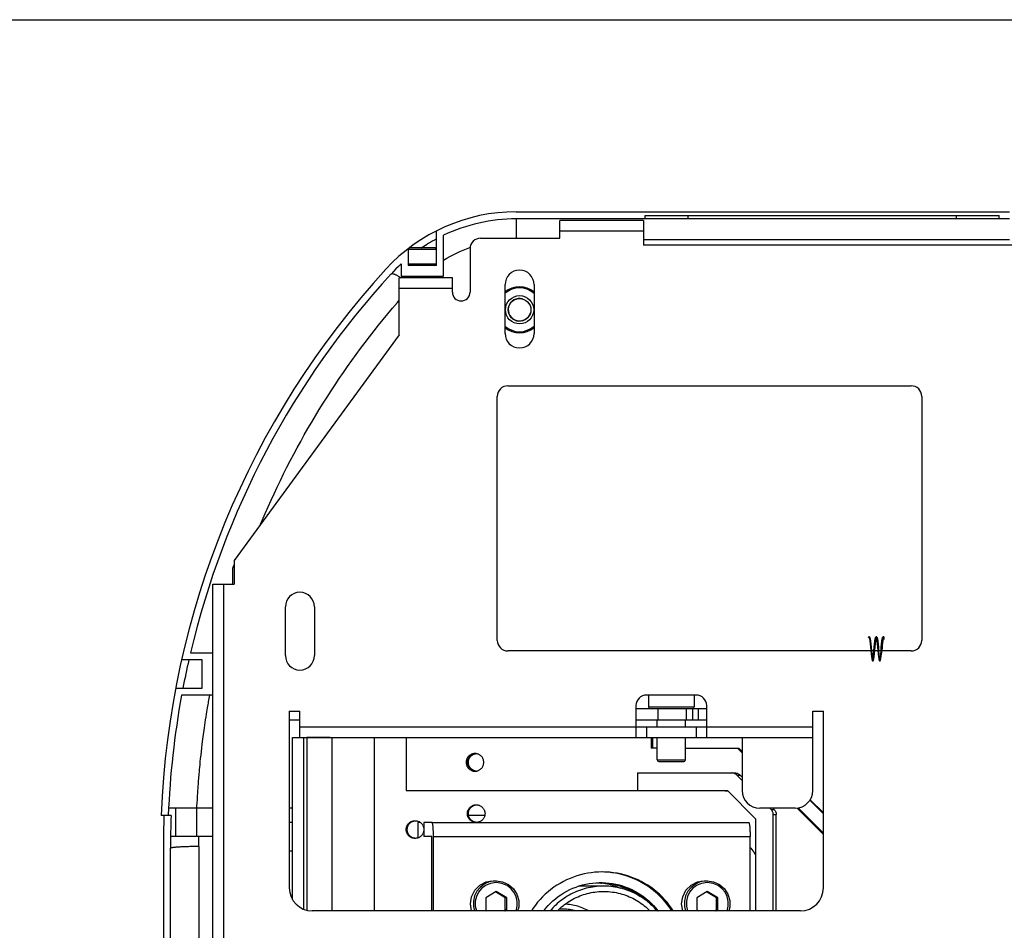
# Model space of a CAD drawing. Extents: x 0 to 1680, y 0 to 1181.
# Drawn here: x 1260 to 1538, y 923 to 1181 of the extents above; entities that cross this region are included whole.
import ezdxf

# ---------------------------------------------------------------- set-up
doc = ezdxf.new("R2010")
doc.units = 0
doc.header["$LTSCALE"] = 92.4
doc.layers.get('0').update_dxf_attribs({"linetype": 'CONTINUOUS'})
for name, color, linetype in [('3_ALL_AXIS', 7, 'CONTINUOUS'), ('7_COSME_THREAD', 7, 'CONTINUOUS'), ('SURF', 7, 'CONTINUOUS')]:
    doc.layers.add(name, color=color, linetype=linetype)

msp = doc.modelspace()

# ---------------------------------------------------------------- linework, layer by layer
at = {"color": 7, "linetype": 'CONTINUOUS'}
for p, q in [((0, 1181), (1680, 1181)), ((1400.365, 1126.659), (1539.837, 1126.659)), ((1400.365, 1124.659), (1400.365, 1119.209)), ((1539.837, 1124.659), (1400.365, 1124.659)), ((1436.837, 1124.659), (1436.837, 1125.659)), ((1436.837, 1125.659), (1536.837, 1125.659)), ((1448.837, 1125.659), (1448.837, 1124.659)), ((1524.837, 1124.659), (1524.837, 1125.659)), ((1536.837, 1124.659), (1536.837, 1125.659)), ((1412.711, 1119.209), (1412.711, 1124.209)), ((1436.311, 1124.209), (1412.711, 1124.209)), ((1436.311, 1124.209), (1436.311, 1117.209)), ((1377.493, 1118.859), (1377.67, 1118.955)), ((1377.67, 1118.955), (1377.811, 1119.03)), ((1377.811, 1111.459), (1377.811, 1121.283)), ((1379.811, 1108.459), (1379.811, 1120.036)), ((1436.311, 1121.209), (1412.711, 1121.209)), ((1369.811, 1116.238), (1369.811, 1111.459)), ((1377.311, 1116.459), (1370.311, 1116.459)), ((1374.699, 1117.219), (1375.169, 1117.509)), ((1376.929, 1118.549), (1377.148, 1118.67)), ((1377.148, 1118.67), (1377.336, 1118.774)), ((1377.336, 1118.774), (1377.493, 1118.859)), ((1539.837, 1118.761), (1436.311, 1118.761)), ((1377.811, 1115.959), (1369.811, 1115.959)), ((1367.811, 1111.933), (1367.811, 1108.459)), ((1369.811, 1111.959), (1377.811, 1111.959)), ((1377.811, 1111.459), (1369.811, 1111.459)), ((1377.428, 1111.459), (1377.463, 1111.484)), ((1377.705, 1111.653), (1377.811, 1111.726)), ((1367.311, 1091.882), (1367.311, 1107.959)), ((1382.311, 1107.959), (1367.311, 1107.959)), ((1367.811, 1108.459), (1379.811, 1108.459)), ((1371.811, 1108.459), (1371.811, 1107.959)), ((1375.811, 1107.959), (1375.811, 1108.459)), ((1382.311, 1103.959), (1382.311, 1107.959)), ((1382.311, 1104.959), (1367.311, 1104.959)), ((1320.111, 1025.448), (1320.111, 1021.309)), ((1320.497, 1026.629), (1320.611, 1026.785)), ((1314.611, 770.609), (1314.611, 1021.309)), ((1314.611, 1021.309), (1320.611, 1021.309)), ((1317.611, 1021.309), (1317.611, 770.609)), ((1311.611, 999.959), (1305.767, 999.959)), ((1308.282, 1001.959), (1314.611, 1001.959)), ((1311.611, 991.959), (1311.611, 999.959)), ((1304.106, 991.959), (1311.611, 991.959)), ((1314.611, 989.959), (1305.767, 989.959)), ((1437.711, 990.009), (1437.711, 986.659)), ((1450.711, 990.009), (1450.711, 986.659)), ((1339.211, 978.009), (1339.211, 985.459)), ((1434.211, 987.009), (1434.211, 978.009)), ((1434.211, 986.159), (1454.211, 986.159)), ((1437.712, 986.659), (1450.711, 986.659)), ((1440.398, 986.159), (1440.398, 982.959)), ((1448.368, 986.159), (1448.368, 982.959)), ((1450.245, 982.959), (1450.245, 986.159)), ((1451.912, 982.959), (1451.912, 986.159)), ((1454.211, 978.009), (1454.211, 987.009)), ((1484.211, 978.009), (1484.211, 985.459)), ((1336.211, 982.959), (1339.211, 982.959)), ((1434.211, 982.959), (1454.211, 982.959)), ((1440.211, 981.009), (1440.211, 982.959)), ((1448.211, 981.009), (1448.211, 982.959)), ((1339.211, 981.009), (1434.211, 981.009)), ((1454.211, 981.009), (1484.211, 981.009)), ((1337.109, 932.165), (1337.109, 977.959)), ((1337.109, 977.959), (1340.297, 977.959)), ((1339.211, 978.009), (1434.211, 978.009)), ((1340.297, 929.425), (1340.297, 977.959)), ((1340.297, 977.959), (1341.168, 977.959)), ((1341.168, 977.959), (1341.168, 929.146)), ((1347.797, 977.959), (1341.168, 977.959)), ((1347.797, 977.959), (1347.797, 978.009)), ((1369.277, 978.009), (1369.277, 962.959)), ((1438.513, 978.009), (1438.513, 974.959)), ((1438.861, 978.009), (1438.861, 974.959)), ((1440.211, 971.659), (1440.211, 978.009)), ((1448.211, 971.659), (1448.211, 978.009)), ((1454.211, 978.009), (1484.211, 978.009)), ((1440.211, 974.959), (1438.513, 974.959)), ((1448.211, 974.959), (1463.268, 974.959)), ((1464.211, 973.662), (1462.919, 974.959)), ((1463.268, 974.959), (1464.211, 974.012)), ((1440.211, 971.659), (1448.211, 971.659)), ((1440.711, 971.159), (1447.711, 971.159)), ((1434.652, 967.959), (1462.165, 967.959)), ((1464.211, 965.858), (1462.702, 967.373)), ((1462.702, 967.373), (1463.574, 967.373)), ((1464.211, 966.733), (1463.574, 967.373)), ((1369.277, 962.959), (1434.652, 962.959)), ((1483.472, 960.392), (1487.211, 956.638)), ((1314.611, 957.959), (1302.103, 957.959)), ((1304.017, 957.959), (1304.017, 949.959)), ((1310.007, 957.959), (1310.007, 949.959)), ((1337.109, 957.959), (1336.211, 957.959)), ((1472.422, 957.616), (1472.031, 958.009)), ((1472.422, 957.616), (1473.294, 957.616)), ((1473.294, 957.616), (1472.902, 958.009)), ((1487.211, 950.574), (1479.772, 958.042)), ((1480.077, 958.085), (1487.211, 950.924)), ((1483.362, 960.222), (1487.211, 956.358)), ((1302.791, 955.959), (1300.016, 955.959)), ((1391.49, 955.959), (1386.892, 955.959)), ((1473.006, 928.959), (1473.006, 956.201)), ((1473.006, 956.201), (1473.878, 956.201)), ((1473.878, 928.959), (1473.878, 956.201)), ((1337.109, 953.959), (1336.211, 953.959)), ((1372.504, 953.959), (1372.504, 949.575)), ((1373.25, 953.959), (1372.504, 953.959)), ((1374.252, 953.959), (1374.252, 949.959)), ((1376.551, 953.959), (1374.252, 953.959)), ((1376.551, 953.959), (1466.058, 953.959)), ((1314.611, 949.959), (1302.635, 949.959)), ((1310.611, 947.143), (1310.63, 949.959)), ((1376.551, 949.959), (1374.252, 949.959)), ((1376.551, 928.959), (1376.551, 949.959)), ((1376.969, 928.959), (1376.969, 949.959)), ((1376.969, 949.959), (1466.476, 949.959)), ((1466.476, 928.959), (1466.476, 949.959)), ((1300.611, 946.659), (1300.611, 845.259)), ((1302.611, 901.959), (1302.611, 946.659)), ((1310.611, 947.143), (1310.611, 901.959)), ((1336.211, 945.959), (1337.109, 945.959)), ((1425.33, 939.936), (1424.497, 939.954)), ((1393.908, 937.459), (1394.66, 937.459)), ((1425.087, 935.959), (1418.009, 935.959)), ((1453.579, 937.459), (1454.332, 937.459)), ((1394.713, 934.423), (1391.729, 932.691)), ((1391.729, 932.691), (1391.729, 929.227)), ((1397.278, 932.691), (1394.504, 934.301)), ((1397.696, 932.691), (1394.713, 934.423)), ((1397.278, 929.227), (1397.278, 932.691)), ((1397.696, 932.691), (1397.278, 932.691)), ((1397.696, 929.227), (1397.696, 932.691)), ((1454.384, 934.423), (1451.4, 932.691)), ((1451.4, 932.691), (1451.4, 929.227)), ((1456.949, 932.691), (1454.175, 934.301)), ((1457.367, 932.691), (1454.384, 934.423)), ((1456.949, 929.227), (1456.949, 932.691)), ((1457.367, 932.691), (1456.949, 932.691)), ((1457.367, 929.227), (1457.367, 932.691)), ((1391.729, 929.227), (1392.191, 928.959)), ((1396.817, 928.959), (1397.278, 929.227)), ((1397.235, 928.959), (1397.696, 929.227)), ((1397.696, 929.227), (1397.278, 929.227)), ((1451.4, 929.227), (1451.862, 928.959)), ((1456.488, 928.959), (1456.949, 929.227)), ((1456.906, 928.959), (1457.367, 929.227)), ((1457.367, 929.227), (1456.949, 929.227))]:
    msp.add_line(p, q, dxfattribs=at)
for points in [[(1373.533, 1116.459), (1373.578, 1116.489), (1373.791, 1116.632), (1374.003, 1116.772), (1374.213, 1116.909), (1374.421, 1117.043), (1374.626, 1117.174), (1374.827, 1117.301), (1375.024, 1117.425)], [(1373.539, 1116.459), (1373.69, 1116.562), (1374.699, 1117.219)], [(1375.024, 1117.425), (1375.217, 1117.544), (1375.404, 1117.658), (1375.586, 1117.769), (1375.762, 1117.874), (1375.932, 1117.975), (1376.095, 1118.071), (1376.252, 1118.163), (1376.402, 1118.25), (1376.545, 1118.331), (1376.68, 1118.409), (1376.809, 1118.481), (1376.929, 1118.549)], [(1379.811, 1113.019), (1380.723, 1113.555), (1381.637, 1114.06), (1382.556, 1114.537), (1383.48, 1114.987), (1384.414, 1115.411), (1385.359, 1115.811), (1386.314, 1116.186), (1387.279, 1116.536), (1387.332, 1116.554)], [(1367.811, 1111.933), (1367.077, 1111.241), (1366.358, 1110.534), (1365.653, 1109.811), (1364.964, 1109.074)], [(1364.964, 1109.074), (1365.011, 1109.115), (1365.067, 1109.146), (1365.133, 1109.168), (1365.206, 1109.18), (1365.29, 1109.183), (1365.384, 1109.177), (1365.488, 1109.161), (1365.603, 1109.136), (1365.728, 1109.101), (1365.862, 1109.057), (1366.004, 1109.003), (1366.152, 1108.941), (1366.307, 1108.871), (1366.469, 1108.793), (1366.636, 1108.706), (1366.81, 1108.612), (1366.994, 1108.507), (1367.184, 1108.395), (1367.384, 1108.272), (1367.59, 1108.141), (1367.803, 1108.002), (1367.868, 1107.959)], [(1328.09, 1038.293), (1328.556, 1039.406), (1329.367, 1041.295), (1330.195, 1043.181), (1331.043, 1045.066), (1331.911, 1046.949), (1332.794, 1048.824), (1333.693, 1050.689), (1334.609, 1052.548), (1335.543, 1054.402), (1336.494, 1056.249), (1337.461, 1058.088), (1338.445, 1059.92), (1339.446, 1061.744), (1340.464, 1063.56), (1341.497, 1065.368), (1342.548, 1067.167), (1343.614, 1068.958), (1344.696, 1070.74), (1345.795, 1072.513), (1346.909, 1074.276), (1348.039, 1076.029), (1349.184, 1077.772), (1350.345, 1079.506), (1351.521, 1081.228), (1352.712, 1082.94), (1353.918, 1084.641), (1355.139, 1086.331), (1356.374, 1088.01), (1357.623, 1089.677), (1358.887, 1091.331), (1360.165, 1092.974), (1361.456, 1094.604), (1362.761, 1096.222), (1364.08, 1097.827), (1365.411, 1099.418), (1366.755, 1100.997), (1367.311, 1101.638)], [(1310.448, 964.074), (1310.518, 965.009), (1310.551, 965.445), (1310.584, 965.87), (1310.617, 966.294), (1310.653, 966.737), (1310.694, 967.222), (1310.74, 967.756), (1310.791, 968.323), (1310.846, 968.92), (1310.906, 969.566), (1310.976, 970.285), (1311.058, 971.101), (1311.152, 972.017), (1311.26, 973.025), (1311.376, 974.064), (1311.494, 975.073), (1311.607, 976.011), (1311.711, 976.842), (1311.804, 977.566), (1311.889, 978.221), (1311.97, 978.837), (1312.052, 979.45), (1312.138, 980.08), (1312.229, 980.74), (1312.331, 981.445), (1312.444, 982.206), (1312.567, 983.01), (1312.695, 983.814), (1312.814, 984.555), (1312.923, 985.221), (1313.023, 985.821), (1313.113, 986.359), (1313.193, 986.839), (1313.269, 987.282), (1313.342, 987.71), (1313.415, 988.134), (1313.489, 988.561), (1313.567, 988.999), (1313.649, 989.459), (1313.739, 989.959)], [(1462.702, 967.373), (1462.587, 967.48), (1462.464, 967.577), (1462.334, 967.664), (1462.198, 967.741), (1462.056, 967.807), (1461.909, 967.861), (1461.758, 967.903), (1461.605, 967.934), (1461.45, 967.953), (1461.293, 967.959)], [(1462.165, 967.959), (1462.321, 967.953), (1462.477, 967.934), (1462.63, 967.903), (1462.781, 967.861), (1462.927, 967.806), (1463.069, 967.741), (1463.206, 967.664), (1463.336, 967.577), (1463.459, 967.48), (1463.574, 967.373)], [(1310.088, 957.959), (1310.12, 958.643), (1310.165, 959.521), (1310.218, 960.5), (1310.272, 961.458), (1310.323, 962.279), (1310.368, 962.963), (1310.41, 963.551), (1310.448, 964.074)], [(1458.935, 962.959), (1459.409, 962.947), (1459.882, 962.913), (1460.13, 962.884)], [(1473.006, 956.201), (1473, 956.358), (1472.981, 956.514), (1472.951, 956.668), (1472.908, 956.819), (1472.854, 956.967), (1472.789, 957.109), (1472.712, 957.246), (1472.625, 957.377), (1472.529, 957.5), (1472.422, 957.616)], [(1473.294, 957.616), (1473.4, 957.5), (1473.497, 957.377), (1473.584, 957.246), (1473.66, 957.109), (1473.726, 956.967), (1473.78, 956.819), (1473.822, 956.668), (1473.853, 956.514), (1473.871, 956.358), (1473.878, 956.201)], [(1376.969, 949.959), (1376.969, 950.22), (1376.966, 950.481), (1376.961, 950.739), (1376.955, 950.994), (1376.947, 951.245), (1376.938, 951.489), (1376.926, 951.728), (1376.913, 951.959), (1376.899, 952.181), (1376.883, 952.394), (1376.866, 952.596), (1376.847, 952.787), (1376.827, 952.966), (1376.806, 953.132), (1376.784, 953.285), (1376.76, 953.423), (1376.736, 953.546), (1376.711, 953.654), (1376.686, 953.746), (1376.66, 953.822), (1376.633, 953.882), (1376.606, 953.925), (1376.579, 953.95), (1376.551, 953.959)], [(1466.058, 953.959), (1466.086, 953.95), (1466.113, 953.925), (1466.14, 953.882), (1466.167, 953.822), (1466.193, 953.746), (1466.218, 953.654), (1466.243, 953.546), (1466.267, 953.423), (1466.291, 953.285), (1466.313, 953.132), (1466.334, 952.966), (1466.354, 952.787), (1466.373, 952.596), (1466.39, 952.394), (1466.406, 952.181), (1466.42, 951.959), (1466.433, 951.728), (1466.445, 951.489), (1466.454, 951.244), (1466.462, 950.994), (1466.468, 950.739), (1466.473, 950.481), (1466.476, 950.22), (1466.476, 949.959)], [(1310.611, 947.142), (1310.2, 947.141), (1309.782, 947.139), (1309.363, 947.136), (1308.949, 947.131), (1308.541, 947.125), (1308.142, 947.118), (1307.751, 947.11), (1307.366, 947.1), (1306.987, 947.089), (1306.614, 947.077), (1306.251, 947.063), (1305.9, 947.049), (1305.567, 947.033), (1305.252, 947.017), (1304.955, 947), (1304.672, 946.982), (1304.402, 946.963), (1304.146, 946.943), (1303.904, 946.922), (1303.682, 946.9), (1303.48, 946.877), (1303.299, 946.855), (1303.141, 946.831), (1303.002, 946.808), (1302.884, 946.784), (1302.786, 946.759), (1302.709, 946.734), (1302.655, 946.709), (1302.622, 946.684), (1302.611, 946.659)], [(1466.476, 946.873), (1466.645, 946.696), (1466.947, 946.347), (1467.233, 945.985), (1467.502, 945.61), (1467.753, 945.223), (1467.986, 944.825), (1468.025, 944.751)], [(1424.706, 939.959), (1423.665, 939.936), (1422.626, 939.867), (1421.591, 939.753), (1420.562, 939.594), (1419.54, 939.39), (1418.529, 939.141), (1417.529, 938.848), (1416.543, 938.511), (1415.572, 938.132), (1414.619, 937.71), (1413.685, 937.247), (1412.772, 936.743), (1411.882, 936.2), (1411.016, 935.618), (1410.176, 934.999), (1409.364, 934.344), (1408.581, 933.653), (1407.829, 932.929), (1407.109, 932.173), (1406.422, 931.386), (1405.77, 930.569), (1405.155, 929.725), (1404.646, 928.959)], [(1444.767, 928.959), (1444.258, 929.725), (1443.643, 930.569), (1442.991, 931.386), (1442.304, 932.173), (1441.584, 932.929), (1440.832, 933.653), (1440.049, 934.344), (1439.237, 934.999), (1438.397, 935.618), (1437.531, 936.2), (1436.641, 936.743), (1435.728, 937.247), (1434.794, 937.71), (1433.841, 938.132), (1432.87, 938.511), (1431.884, 938.848), (1430.884, 939.141), (1429.873, 939.39), (1428.851, 939.594), (1427.822, 939.753), (1426.787, 939.867), (1425.748, 939.936), (1424.706, 939.959)], [(1444.349, 928.959), (1443.84, 929.725), (1443.225, 930.569), (1442.573, 931.386), (1441.886, 932.173), (1441.166, 932.929), (1440.414, 933.653), (1439.631, 934.344), (1438.819, 934.999), (1437.979, 935.618), (1437.113, 936.2), (1436.223, 936.743), (1435.31, 937.247), (1434.376, 937.71), (1433.423, 938.132), (1432.452, 938.511), (1431.466, 938.848), (1430.466, 939.141), (1429.455, 939.39), (1428.433, 939.594), (1427.404, 939.753), (1426.369, 939.867), (1425.33, 939.936)], [(1387.758, 928.959), (1387.443, 930.959), (1387.76, 932.967), (1388.678, 934.779), (1390.108, 936.217), (1391.91, 937.141), (1393.908, 937.459)], [(1394.66, 937.459), (1392.916, 937.218), (1391.34, 936.536), (1390.133, 935.599), (1389.232, 934.488), (1388.586, 933.182), (1388.241, 931.721), (1388.239, 930.207), (1388.532, 928.959)], [(1394.713, 936.959), (1393.107, 936.737), (1391.65, 936.108), (1390.536, 935.244), (1389.702, 934.218), (1389.106, 933.012), (1388.787, 931.663), (1388.785, 930.265), (1389.092, 928.959)], [(1394.66, 937.459), (1396.482, 937.196), (1398.156, 936.427), (1399.548, 935.216), (1400.543, 933.659), (1401.062, 931.884), (1401.062, 930.033), (1400.748, 928.959)], [(1400.332, 928.959), (1400.638, 930.254), (1400.64, 931.653), (1400.323, 933.001), (1399.73, 934.207), (1398.898, 935.236), (1397.781, 936.105), (1396.321, 936.737), (1394.713, 936.959)], [(1408.13, 928.959), (1408.138, 928.97), (1408.739, 929.718), (1409.374, 930.436), (1410.042, 931.123), (1410.741, 931.779), (1411.47, 932.4), (1412.228, 932.987), (1413.011, 933.537), (1413.82, 934.05), (1414.651, 934.524), (1415.504, 934.958), (1416.376, 935.352), (1417.266, 935.704), (1418.17, 936.014), (1419.089, 936.281), (1420.018, 936.504), (1420.958, 936.683), (1421.904, 936.818), (1422.856, 936.908), (1423.81, 936.953), (1424.288, 936.959)], [(1425.087, 935.959), (1424.795, 935.957), (1424.211, 935.939), (1423.628, 935.905), (1423.047, 935.853), (1422.467, 935.784), (1421.889, 935.699), (1421.314, 935.596), (1420.742, 935.476), (1420.174, 935.339), (1419.611, 935.186), (1419.052, 935.016), (1418.498, 934.829), (1417.95, 934.627), (1417.408, 934.408), (1416.872, 934.173), (1416.344, 933.923), (1415.823, 933.657), (1415.311, 933.376), (1414.806, 933.08), (1414.311, 932.769), (1413.825, 932.444), (1413.348, 932.104), (1412.882, 931.751), (1412.426, 931.384), (1411.981, 931.004), (1411.548, 930.61), (1411.126, 930.204), (1410.716, 929.786), (1410.318, 929.356), (1409.973, 928.959)], [(1423.094, 936.919), (1423.321, 936.906), (1423.822, 936.864), (1424.323, 936.811), (1424.446, 936.796)], [(1423.87, 936.954), (1423.93, 936.953), (1424.885, 936.908), (1425.837, 936.818), (1426.783, 936.683), (1427.722, 936.504), (1428.652, 936.281), (1429.57, 936.014), (1430.475, 935.704), (1431.364, 935.352), (1432.237, 934.958), (1433.089, 934.524), (1433.921, 934.05), (1434.729, 933.537), (1435.487, 933.005)], [(1424.079, 936.956), (1424.348, 936.953), (1425.303, 936.908), (1426.255, 936.818), (1427.201, 936.683), (1428.14, 936.504), (1429.07, 936.281), (1429.988, 936.014), (1430.893, 935.704), (1431.783, 935.352), (1432.655, 934.958), (1433.507, 934.524), (1434.339, 934.05), (1435.147, 933.537), (1435.931, 932.987), (1436.688, 932.4), (1437.417, 931.779), (1438.117, 931.123), (1438.533, 930.694)], [(1424.288, 936.959), (1424.766, 936.953), (1425.721, 936.908), (1426.673, 936.818), (1427.619, 936.683), (1428.558, 936.504), (1429.488, 936.281), (1430.406, 936.014), (1431.311, 935.704), (1432.201, 935.352), (1433.073, 934.958), (1433.925, 934.524), (1434.757, 934.05), (1435.565, 933.537), (1436.349, 932.987), (1437.106, 932.4), (1437.835, 931.779), (1438.535, 931.123), (1439.203, 930.436), (1439.838, 929.718), (1440.439, 928.97), (1440.447, 928.959)], [(1440.201, 928.959), (1439.855, 929.356), (1439.458, 929.786), (1439.048, 930.204), (1438.626, 930.61), (1438.192, 931.004), (1437.748, 931.384), (1437.292, 931.751), (1436.825, 932.104), (1436.349, 932.444), (1435.863, 932.769), (1435.367, 933.08), (1434.863, 933.376), (1434.35, 933.657), (1433.83, 933.923), (1433.301, 934.173), (1432.766, 934.408), (1432.224, 934.627), (1431.676, 934.829), (1431.122, 935.016), (1430.563, 935.186), (1430, 935.339), (1429.432, 935.476), (1428.86, 935.596), (1428.285, 935.699), (1427.707, 935.784), (1427.127, 935.853), (1426.546, 935.905), (1425.963, 935.939), (1425.379, 935.957), (1425.087, 935.959)], [(1428.936, 935.723), (1429.31, 935.584), (1429.804, 935.388), (1429.817, 935.383)], [(1447.43, 928.959), (1447.115, 930.959), (1447.431, 932.967), (1448.349, 934.779), (1449.779, 936.217), (1451.581, 937.141), (1453.579, 937.459)], [(1454.332, 937.459), (1452.587, 937.218), (1451.011, 936.536), (1449.805, 935.599), (1448.903, 934.488), (1448.257, 933.182), (1447.912, 931.721), (1447.911, 930.207), (1448.203, 928.959)], [(1454.384, 936.959), (1452.778, 936.737), (1451.322, 936.108), (1450.207, 935.244), (1449.374, 934.218), (1448.777, 933.012), (1448.458, 931.663), (1448.457, 930.265), (1448.763, 928.959)], [(1454.332, 937.459), (1456.153, 937.196), (1457.828, 936.427), (1459.219, 935.216), (1460.214, 933.659), (1460.733, 931.884), (1460.733, 930.033), (1460.419, 928.959)], [(1460.003, 928.959), (1460.31, 930.254), (1460.311, 931.653), (1459.995, 933.001), (1459.401, 934.207), (1458.569, 935.236), (1457.452, 936.105), (1455.992, 936.737), (1454.384, 936.959)], [(1411.997, 928.959), (1412.372, 929.33), (1412.776, 929.707), (1413.19, 930.071), (1413.616, 930.423), (1414.051, 930.761), (1414.496, 931.087), (1414.951, 931.398), (1415.415, 931.696), (1415.888, 931.98), (1416.368, 932.25), (1416.857, 932.505), (1417.353, 932.745), (1417.856, 932.97), (1418.365, 933.18), (1418.881, 933.374), (1419.401, 933.553), (1419.927, 933.716), (1420.458, 933.864), (1420.993, 933.995), (1421.531, 934.11), (1422.073, 934.209), (1422.617, 934.291), (1423.164, 934.357), (1423.712, 934.407), (1424.261, 934.44), (1424.812, 934.457), (1425.087, 934.459)], [(1425.087, 934.459), (1425.362, 934.457), (1425.912, 934.44), (1426.462, 934.407), (1427.01, 934.357), (1427.557, 934.291), (1428.101, 934.209), (1428.643, 934.11), (1429.181, 933.995), (1429.716, 933.864), (1430.246, 933.716), (1430.772, 933.553), (1431.293, 933.374), (1431.809, 933.18), (1432.318, 932.97), (1432.821, 932.745), (1433.317, 932.505), (1433.805, 932.25), (1434.286, 931.98), (1434.759, 931.696), (1435.223, 931.398), (1435.677, 931.087), (1436.123, 930.761), (1436.558, 930.423), (1436.983, 930.071), (1437.398, 929.707), (1437.802, 929.33), (1438.177, 928.959)], [(1414.289, 930.935), (1414.433, 930.928), (1414.91, 930.889), (1415.385, 930.835), (1415.858, 930.766), (1416.329, 930.682), (1416.797, 930.583), (1417.261, 930.468), (1417.722, 930.339), (1418.178, 930.194), (1418.629, 930.036), (1419.075, 929.862), (1419.516, 929.675), (1419.95, 929.473), (1420.377, 929.258), (1420.798, 929.028), (1420.916, 928.959)], [(1413.477, 929.459), (1413.255, 929.457), (1412.812, 929.442), (1412.467, 929.419)], [(1417.092, 928.959), (1416.773, 929.045), (1416.341, 929.148), (1415.906, 929.236), (1415.468, 929.309), (1415.028, 929.368), (1414.586, 929.412), (1414.143, 929.442), (1413.699, 929.457), (1413.477, 929.459)]]:
    msp.add_lwpolyline(points, dxfattribs=at)
for radius in [4, 3.2]:
    msp.add_circle((1401.311, 1098.959), radius, dxfattribs=at)
for centre, radius, start, end in [((1400.365, 1076.659), 50, 90, 137.52071), ((1400.365, 1076.659), 48, 90, 115.35296), ((1370.311, 1115.959), 0.5, 90, 180), ((1377.311, 1115.959), 0.5, 0, 90), ((1370.311, 1111.959), 0.5, 180, 270), ((1377.311, 1111.959), 0.5, 270, 360), ((1542.337, 946.659), 242.5, 137.52065, 177.80214), ((1542.337, 946.659), 240.5, 137.52063, 166.7066), ((1401.311, 1098.959), 6.2, 48.04165, 131.95835), ((1401.311, 1098.959), 6.5, 50.50271, 129.49729), ((1401.311, 1098.959), 6.2, 228.04165, 311.95835), ((1401.311, 1098.959), 6.5, 230.50271, 309.49729), ((1322.111, 1025.448), 2, 143.8, 180), ((1542.337, 946.659), 240.5, 167.1957, 169.14305), ((1542.337, 946.659), 240.5, 169.62782, 177.78385), ((1438.211, 986.659), 0.5, 180, 270), ((1450.211, 986.659), 0.5, 273.81388, 360), ((1440.711, 971.659), 0.5, 180, 270), ((1447.711, 971.659), 0.5, 270, 360), ((1543.111, 946.659), 242.5, 177.80214, 180), ((1543.111, 946.659), 240.5, 177.78385, 180), ((1421.837, 915.959), 21, 70.24382, 82.86397)]:
    msp.add_arc(centre, radius, start, end, dxfattribs=at)
at = {"layer": '3_ALL_AXIS', "color": 7, "linetype": 'CONTINUOUS'}
for p, q in [((1390.311, 1119.209), (1412.711, 1119.209)), ((1387.311, 1116.209), (1387.311, 1103.959)), ((1548.311, 1117.209), (1436.311, 1117.209)), ((1397.211, 1092.259), (1397.211, 1106.059)), ((1405.411, 1106.059), (1405.411, 1092.259)), ((1367.311, 1091.882), (1320.611, 1028.075)), ((1398.011, 1077.459), (1512.011, 1077.459)), ((1395.011, 1005.459), (1395.011, 1074.459)), ((1515.011, 1074.459), (1515.011, 1005.459)), ((1320.611, 1028.075), (1320.611, 1021.309)), ((1335.111, 1001.159), (1335.111, 1014.959)), ((1343.311, 1014.959), (1343.311, 1001.159)), ((1512.011, 1002.459), (1398.011, 1002.459)), ((1451.211, 990.009), (1437.211, 990.009)), ((1336.211, 985.459), (1336.211, 935.459)), ((1336.211, 985.459), (1339.211, 985.459)), ((1484.211, 985.459), (1487.211, 985.459)), ((1487.211, 935.459), (1487.211, 985.459)), ((1437.211, 981.009), (1437.211, 978.009)), ((1451.211, 981.009), (1451.211, 978.009)), ((1348.211, 978.009), (1348.211, 928.959)), ((1360.211, 978.009), (1360.211, 928.959)), ((1434.211, 978.009), (1454.211, 978.009)), ((1464.211, 978.009), (1464.211, 963.009)), ((1484.211, 963.009), (1484.211, 978.009)), ((1434.652, 967.959), (1434.652, 962.959)), ((1434.652, 962.959), (1460.055, 962.959)), ((1460.055, 962.959), (1468.025, 954.959)), ((1479.211, 958.009), (1469.211, 958.009)), ((1468.025, 954.959), (1468.025, 928.959)), ((1389.191, 953.963), (1389.164, 953.964)), ((1371.897, 949.463), (1371.87, 949.464)), ((1480.711, 928.959), (1342.711, 928.959))]:
    msp.add_line(p, q, dxfattribs=at)
at = {"layer": '3_ALL_AXIS', "color": 3, "linetype": 'CONTINUOUS'}
msp.add_line((1434.211, 981.009), (1454.211, 981.009), dxfattribs=at)
at = {"layer": '3_ALL_AXIS', "color": 7, "linetype": 'CONTINUOUS'}
for points in [[(1388.703, 973.459), (1388.537, 973.453), (1388.371, 973.436), (1388.207, 973.409), (1388.045, 973.37), (1387.886, 973.32), (1387.731, 973.26), (1387.58, 973.19), (1387.434, 973.11), (1387.293, 973.02), (1387.159, 972.921), (1387.032, 972.813), (1386.913, 972.697), (1386.801, 972.573), (1386.698, 972.442), (1386.604, 972.304), (1386.519, 972.16), (1386.444, 972.011), (1386.379, 971.857), (1386.324, 971.699), (1386.28, 971.538), (1386.247, 971.375), (1386.225, 971.209), (1386.214, 971.042), (1386.214, 970.875), (1386.225, 970.708), (1386.247, 970.543), (1386.28, 970.379), (1386.324, 970.218), (1386.379, 970.06), (1386.444, 969.906), (1386.519, 969.757), (1386.604, 969.614), (1386.698, 969.476), (1386.801, 969.345), (1386.913, 969.221), (1387.032, 969.105), (1387.159, 968.997), (1387.293, 968.898), (1387.434, 968.808), (1387.58, 968.727), (1387.731, 968.657), (1387.886, 968.597), (1388.045, 968.548), (1388.207, 968.509), (1388.371, 968.481), (1388.537, 968.464), (1388.703, 968.459)], [(1388.877, 973.452), (1388.72, 973.436), (1388.555, 973.409), (1388.394, 973.37), (1388.235, 973.32), (1388.079, 973.26), (1387.928, 973.19), (1387.782, 973.11), (1387.642, 973.02), (1387.508, 972.921), (1387.381, 972.813), (1387.261, 972.697), (1387.15, 972.573), (1387.046, 972.442), (1386.952, 972.304), (1386.867, 972.16), (1386.792, 972.011), (1386.727, 971.857), (1386.673, 971.699), (1386.629, 971.538), (1386.596, 971.375), (1386.574, 971.209), (1386.562, 971.042), (1386.562, 970.875), (1386.574, 970.708), (1386.596, 970.543), (1386.629, 970.379), (1386.673, 970.218), (1386.727, 970.06), (1386.792, 969.906), (1386.867, 969.757), (1386.952, 969.614), (1387.046, 969.476)], [(1389.017, 968.479), (1388.998, 968.481), (1388.834, 968.509), (1388.672, 968.548), (1388.513, 968.597), (1388.358, 968.657), (1388.207, 968.727), (1388.061, 968.808), (1387.921, 968.898), (1387.787, 968.997), (1387.66, 969.105), (1387.54, 969.221), (1387.429, 969.345), (1387.325, 969.476), (1387.231, 969.614), (1387.146, 969.757), (1387.071, 969.906), (1387.006, 970.06), (1386.952, 970.218), (1386.908, 970.379), (1386.875, 970.543), (1386.852, 970.708), (1386.841, 970.875), (1386.841, 971.042), (1386.852, 971.209), (1386.875, 971.375), (1386.908, 971.538), (1386.952, 971.699), (1387.006, 971.857), (1387.071, 972.011), (1387.146, 972.16), (1387.231, 972.304), (1387.325, 972.442), (1387.429, 972.573), (1387.54, 972.697), (1387.66, 972.813), (1387.787, 972.921), (1387.921, 973.02), (1388.061, 973.11), (1388.207, 973.19), (1388.358, 973.26), (1388.513, 973.32), (1388.672, 973.37), (1388.834, 973.409), (1388.998, 973.436), (1389.017, 973.438)], [(1388.703, 968.459), (1388.869, 968.464), (1389.035, 968.481), (1389.199, 968.509), (1389.361, 968.548), (1389.52, 968.597), (1389.675, 968.657), (1389.826, 968.727), (1389.972, 968.808), (1390.112, 968.898), (1390.246, 968.997), (1390.373, 969.105), (1390.493, 969.221), (1390.605, 969.345), (1390.708, 969.476), (1390.802, 969.614), (1390.887, 969.757), (1390.962, 969.906), (1391.027, 970.06), (1391.082, 970.218), (1391.126, 970.379), (1391.159, 970.543), (1391.181, 970.708), (1391.192, 970.875), (1391.192, 971.042), (1391.181, 971.209), (1391.159, 971.375), (1391.126, 971.538), (1391.082, 971.699), (1391.027, 971.857), (1390.962, 972.011), (1390.887, 972.16), (1390.802, 972.304), (1390.708, 972.442), (1390.605, 972.573), (1390.493, 972.697), (1390.373, 972.813), (1390.246, 972.921), (1390.112, 973.02), (1389.972, 973.11), (1389.826, 973.19), (1389.675, 973.26), (1389.52, 973.32), (1389.361, 973.37), (1389.199, 973.409), (1389.035, 973.436), (1388.869, 973.453), (1388.703, 973.459)], [(1388.877, 968.465), (1388.72, 968.481), (1388.555, 968.509), (1388.394, 968.548), (1388.235, 968.597), (1388.079, 968.657), (1387.928, 968.727), (1387.782, 968.808), (1387.642, 968.898), (1387.508, 968.997), (1387.381, 969.105), (1387.261, 969.221), (1387.15, 969.345), (1387.046, 969.476)], [(1389.052, 953.959), (1388.885, 953.964), (1388.72, 953.981), (1388.555, 954.009), (1388.394, 954.048), (1388.235, 954.097), (1388.079, 954.157), (1387.928, 954.227), (1387.782, 954.308), (1387.642, 954.398), (1387.508, 954.497), (1387.381, 954.605), (1387.261, 954.721), (1387.15, 954.845), (1387.046, 954.976), (1386.952, 955.114), (1386.867, 955.257), (1386.792, 955.406), (1386.727, 955.56), (1386.673, 955.718), (1386.629, 955.879), (1386.596, 956.043), (1386.574, 956.208), (1386.562, 956.375), (1386.562, 956.542), (1386.574, 956.709), (1386.596, 956.875), (1386.629, 957.038), (1386.673, 957.199), (1386.727, 957.357), (1386.792, 957.511), (1386.867, 957.66), (1386.952, 957.804), (1387.046, 957.942), (1387.15, 958.073), (1387.261, 958.197), (1387.381, 958.313), (1387.508, 958.421), (1387.642, 958.52), (1387.782, 958.61), (1387.928, 958.69), (1388.079, 958.76), (1388.235, 958.82), (1388.394, 958.87), (1388.555, 958.909), (1388.72, 958.936), (1388.885, 958.953), (1389.052, 958.959)], [(1389.164, 953.964), (1388.998, 953.981), (1388.834, 954.009), (1388.672, 954.048), (1388.513, 954.097), (1388.358, 954.157), (1388.207, 954.227), (1388.061, 954.308), (1387.921, 954.398), (1387.787, 954.497), (1387.66, 954.605), (1387.54, 954.721), (1387.429, 954.845), (1387.325, 954.976), (1387.231, 955.114), (1387.146, 955.257), (1387.071, 955.406), (1387.006, 955.56), (1386.952, 955.718), (1386.908, 955.879), (1386.875, 956.043), (1386.852, 956.208), (1386.841, 956.375), (1386.841, 956.542), (1386.852, 956.709), (1386.875, 956.875), (1386.908, 957.038), (1386.952, 957.199), (1387.006, 957.357), (1387.071, 957.511), (1387.146, 957.66), (1387.231, 957.804), (1387.325, 957.942), (1387.429, 958.073), (1387.54, 958.197), (1387.66, 958.313), (1387.787, 958.421), (1387.921, 958.52), (1388.061, 958.61), (1388.207, 958.69), (1388.358, 958.76), (1388.513, 958.82), (1388.672, 958.87), (1388.834, 958.909), (1388.998, 958.936)], [(1388.998, 958.936), (1389.164, 958.953), (1389.191, 958.954)], [(1389.052, 958.959), (1389.218, 958.953), (1389.383, 958.936), (1389.548, 958.909), (1389.709, 958.87), (1389.868, 958.82), (1390.024, 958.76), (1390.175, 958.69), (1390.321, 958.61), (1390.461, 958.52), (1390.595, 958.421), (1390.722, 958.313), (1390.842, 958.197), (1390.953, 958.073), (1391.057, 957.942), (1391.151, 957.804), (1391.236, 957.66), (1391.311, 957.511), (1391.376, 957.357), (1391.43, 957.199), (1391.474, 957.038), (1391.507, 956.875), (1391.529, 956.709), (1391.541, 956.542), (1391.541, 956.375), (1391.529, 956.208), (1391.507, 956.043), (1391.474, 955.879), (1391.43, 955.718), (1391.376, 955.56), (1391.311, 955.406), (1391.236, 955.257), (1391.151, 955.114), (1391.057, 954.976), (1390.953, 954.845), (1390.842, 954.721), (1390.722, 954.605), (1390.595, 954.497), (1390.461, 954.398), (1390.321, 954.308), (1390.175, 954.227), (1390.024, 954.157), (1389.868, 954.097), (1389.709, 954.048), (1389.548, 954.009), (1389.383, 953.981), (1389.218, 953.964), (1389.052, 953.959)], [(1371.758, 949.459), (1371.591, 949.464), (1371.426, 949.481), (1371.262, 949.509), (1371.1, 949.548), (1370.941, 949.597), (1370.785, 949.657), (1370.634, 949.727), (1370.488, 949.808), (1370.348, 949.898), (1370.214, 949.997), (1370.087, 950.105), (1369.967, 950.221), (1369.856, 950.345), (1369.753, 950.476), (1369.658, 950.614), (1369.574, 950.757), (1369.498, 950.906), (1369.434, 951.06), (1369.379, 951.218), (1369.335, 951.379), (1369.302, 951.543), (1369.28, 951.708), (1369.268, 951.875), (1369.268, 952.042), (1369.28, 952.209), (1369.302, 952.375), (1369.335, 952.538), (1369.379, 952.699), (1369.434, 952.857), (1369.498, 953.011), (1369.574, 953.16), (1369.658, 953.304), (1369.753, 953.442), (1369.856, 953.573), (1369.967, 953.697), (1370.087, 953.813), (1370.214, 953.921), (1370.348, 954.02), (1370.488, 954.11), (1370.634, 954.19), (1370.785, 954.26), (1370.941, 954.32), (1371.1, 954.37), (1371.262, 954.409), (1371.426, 954.436), (1371.591, 954.453), (1371.758, 954.459)], [(1371.87, 949.464), (1371.705, 949.481), (1371.54, 949.509), (1371.378, 949.548), (1371.22, 949.597), (1371.064, 949.657), (1370.913, 949.727), (1370.767, 949.808), (1370.627, 949.898), (1370.493, 949.997), (1370.366, 950.105), (1370.246, 950.221), (1370.135, 950.345), (1370.031, 950.476), (1369.937, 950.614), (1369.852, 950.757), (1369.777, 950.906), (1369.712, 951.06), (1369.658, 951.218), (1369.614, 951.379), (1369.581, 951.543), (1369.558, 951.708), (1369.547, 951.875), (1369.547, 952.042), (1369.558, 952.209), (1369.581, 952.375), (1369.614, 952.538), (1369.658, 952.699), (1369.712, 952.857), (1369.777, 953.011), (1369.852, 953.16), (1369.937, 953.304), (1370.031, 953.442), (1370.135, 953.573), (1370.246, 953.697), (1370.366, 953.813), (1370.493, 953.921), (1370.627, 954.02), (1370.767, 954.11), (1370.913, 954.19), (1371.064, 954.26), (1371.22, 954.32), (1371.378, 954.37), (1371.54, 954.409), (1371.705, 954.436)], [(1371.705, 954.436), (1371.87, 954.453), (1371.897, 954.454)], [(1371.758, 954.459), (1371.924, 954.453), (1372.09, 954.436), (1372.254, 954.409), (1372.416, 954.37), (1372.575, 954.32), (1372.73, 954.26), (1372.881, 954.19), (1373.027, 954.11), (1373.167, 954.02), (1373.301, 953.921), (1373.428, 953.813), (1373.548, 953.697), (1373.659, 953.573), (1373.763, 953.442), (1373.857, 953.304), (1373.942, 953.16), (1374.017, 953.011), (1374.082, 952.857), (1374.136, 952.699), (1374.18, 952.538), (1374.213, 952.375), (1374.236, 952.209), (1374.247, 952.042), (1374.247, 951.875), (1374.236, 951.708), (1374.213, 951.543), (1374.18, 951.379), (1374.136, 951.218), (1374.082, 951.06), (1374.017, 950.906), (1373.942, 950.757), (1373.857, 950.614), (1373.763, 950.476), (1373.659, 950.345), (1373.548, 950.221), (1373.428, 950.105), (1373.301, 949.997), (1373.167, 949.898), (1373.027, 949.808), (1372.881, 949.727), (1372.73, 949.657), (1372.575, 949.597), (1372.416, 949.548), (1372.254, 949.509), (1372.09, 949.481), (1371.924, 949.464), (1371.758, 949.459)]]:
    msp.add_lwpolyline(points, dxfattribs=at)
for centre, radius, start, end in [((1390.311, 1116.209), 3, 90, 180), ((1401.311, 1106.059), 4.1, 0, 180), ((1384.811, 1103.959), 2.5, 180, 360), ((1401.311, 1092.259), 4.1, 180, 360), ((1398.011, 1074.459), 3, 90, 180), ((1512.011, 1074.459), 3, 0, 90), ((1339.211, 1014.959), 4.1, 0, 180), ((1398.011, 1005.459), 3, 180, 270), ((1512.011, 1005.459), 3, 270, 360), ((1339.211, 1001.159), 4.1, 180, 360), ((1437.211, 987.009), 3, 90, 180), ((1451.211, 987.009), 3, 0, 90), ((1469.211, 963.009), 5, 180, 270), ((1479.211, 963.009), 5, 270, 360), ((1342.711, 935.459), 6.5, 180, 270), ((1480.711, 935.459), 6.5, 270, 360)]:
    msp.add_arc(centre, radius, start, end, dxfattribs=at)
at = {"layer": '7_COSME_THREAD', "color": 2, "linetype": 'CONTINUOUS'}
for p, q in [((1372.211, 1108.459), (1372.211, 1107.959)), ((1375.411, 1108.459), (1375.411, 1107.959))]:
    msp.add_line(p, q, dxfattribs=at)
msp.add_arc((1401.311, 1098.959), 3.2, 75, 345, dxfattribs=at)
at = {"layer": 'SURF', "color": 7, "linetype": 'CONTINUOUS'}
for p, q in [((1499.931, 1006.289), (1500.171, 1006.289)), ((1502.031, 1006.457), (1502.117, 1006.335)), ((1502.186, 1006.335), (1502.271, 1006.457)), ((1504.031, 1006.457), (1504.117, 1006.335)), ((1504.249, 1006.452), (1504.249, 1005.691)), ((1501.117, 999.78), (1501.031, 999.657)), ((1501.271, 999.657), (1501.186, 999.78)), ((1503.117, 999.78), (1503.031, 999.657)), ((1503.271, 999.657), (1503.186, 999.78))]:
    msp.add_line(p, q, dxfattribs=at)
at = {"layer": 'SURF', "color": 6, "linetype": 'CONTINUOUS'}
for p, q in [((1500.271, 1006.457), (1500.031, 1006.457)), ((1502.271, 1006.457), (1502.031, 1006.457)), ((1504.249, 1006.457), (1504.031, 1006.457)), ((1501.031, 999.657), (1501.271, 999.657)), ((1503.031, 999.657), (1503.271, 999.657))]:
    msp.add_line(p, q, dxfattribs=at)
at = {"layer": 'SURF', "color": 7, "linetype": 'CONTINUOUS'}
for points in [[(1499.931, 1006.289), (1499.964, 1006.382), (1499.998, 1006.438), (1500.031, 1006.457)], [(1500.031, 1006.457), (1500.06, 1006.444), (1500.088, 1006.403), (1500.117, 1006.335)], [(1500.117, 1006.335), (1500.208, 1005.945), (1500.3, 1005.318), (1500.391, 1004.505), (1500.483, 1003.575), (1500.574, 1002.601), (1500.666, 1001.665), (1500.757, 1000.844), (1500.849, 1000.203), (1500.94, 999.797), (1501.031, 999.657)], [(1500.171, 1006.289), (1500.178, 1006.313), (1500.186, 1006.335)], [(1500.271, 1006.457), (1500.243, 1006.444), (1500.214, 1006.403), (1500.186, 1006.335)], [(1500.271, 1006.457), (1500.363, 1006.319), (1500.455, 1005.909), (1500.545, 1005.275), (1500.637, 1004.447), (1500.729, 1003.513), (1500.82, 1002.542), (1500.912, 1001.605), (1501.002, 1000.801), (1501.095, 1000.169), (1501.186, 999.78)], [(1501.117, 999.78), (1501.208, 1000.169), (1501.3, 1000.801), (1501.391, 1001.605), (1501.483, 1002.542), (1501.574, 1003.513), (1501.665, 1004.447), (1501.758, 1005.275), (1501.848, 1005.909), (1501.94, 1006.319), (1502.031, 1006.457)], [(1501.271, 999.657), (1501.363, 999.796), (1501.455, 1000.206), (1501.545, 1000.84), (1501.637, 1001.668), (1501.729, 1002.601), (1501.82, 1003.572), (1501.912, 1004.51), (1502.002, 1005.314), (1502.095, 1005.946), (1502.186, 1006.335)], [(1502.117, 1006.335), (1502.208, 1005.946), (1502.3, 1005.314), (1502.391, 1004.51), (1502.483, 1003.572), (1502.574, 1002.601), (1502.665, 1001.668), (1502.758, 1000.84), (1502.848, 1000.206), (1502.94, 999.796), (1503.031, 999.657)], [(1502.271, 1006.457), (1502.363, 1006.319), (1502.455, 1005.909), (1502.545, 1005.275), (1502.637, 1004.447), (1502.729, 1003.513), (1502.82, 1002.542), (1502.912, 1001.605), (1503.002, 1000.801), (1503.095, 1000.169), (1503.186, 999.78)], [(1503.117, 999.78), (1503.208, 1000.169), (1503.3, 1000.801), (1503.391, 1001.605), (1503.483, 1002.542), (1503.574, 1003.513), (1503.665, 1004.447), (1503.758, 1005.275), (1503.848, 1005.909), (1503.94, 1006.319), (1504.031, 1006.457)], [(1504.249, 1006.449), (1504.17, 1006.287), (1504.091, 1005.923), (1504.012, 1005.389), (1503.934, 1004.715), (1503.853, 1003.923), (1503.771, 1003.057)], [(1504.117, 1006.335), (1504.161, 1006.179), (1504.205, 1005.962), (1504.249, 1005.691)], [(1503.271, 999.657), (1503.371, 999.823), (1503.472, 1000.31), (1503.571, 1001.054), (1503.672, 1002.01), (1503.771, 1003.057)]]:
    msp.add_lwpolyline(points, dxfattribs=at)

doc.saveas('drawing.dxf')
